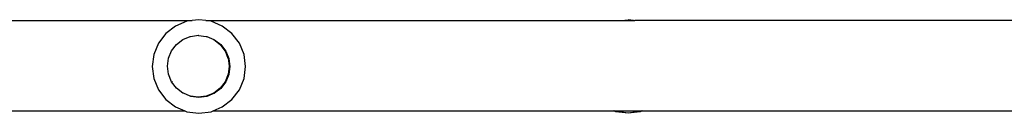
# Model space of a CAD drawing. Units: inches. Extents: x 1394 to 2687, y -621 to 693.
# Drawn here: x 2159 to 2192, y 125 to 128 of the extents above; entities that cross this region are included whole.
import ezdxf

# ---------------------------------------------------------------- set-up
doc = ezdxf.new("R2010")
doc.units = ezdxf.units.IN
doc.header["$MEASUREMENT"] = 0

# ---------------------------------------------------------------- blocks, each defined once
blk = doc.blocks.new('0301')
for p, q in [((2140.597, 127.72), (2164.995, 127.72)), ((2164.818, 127.697), (2164.443, 127.541)), ((2164.995, 127.72), (2164.818, 127.697)), ((2165.221, 127.75), (2164.995, 127.72)), ((2165.446, 127.72), (2165.221, 127.75)), ((2165.624, 127.697), (2165.446, 127.72)), ((2165.446, 127.72), (2179.295, 127.72)), ((2165.999, 127.541), (2165.624, 127.697)), ((2179.295, 127.72), (2179.521, 127.75)), ((2179.295, 127.72), (2179.345, 127.72)), ((2179.345, 127.72), (2179.521, 127.743)), ((2179.345, 127.72), (2179.696, 127.72)), ((2179.521, 127.75), (2179.746, 127.72)), ((2179.696, 127.72), (2179.521, 127.743)), ((2179.696, 127.72), (2179.746, 127.72)), ((2201.454, 127.72), (2179.746, 127.72)), ((2164.443, 127.541), (2164.121, 127.294)), ((2166.321, 127.294), (2165.999, 127.541)), ((2163.873, 126.972), (2163.718, 126.597)), ((2164.121, 127.294), (2163.873, 126.972)), ((2164.471, 126.93), (2164.684, 127.093)), ((2164.684, 127.093), (2164.932, 127.196)), ((2164.932, 127.196), (2164.939, 127.195)), ((2164.939, 127.195), (2165.145, 127.224)), ((2165.145, 127.224), (2165.199, 127.231)), ((2165.199, 127.231), (2165.203, 127.23)), ((2165.203, 127.23), (2165.467, 127.195)), ((2165.467, 127.195), (2165.483, 127.189)), ((2165.483, 127.189), (2165.487, 127.188)), ((2165.487, 127.188), (2165.713, 127.093)), ((2165.713, 127.093), (2165.927, 126.93)), ((2165.713, 127.093), (2165.735, 127.085)), ((2165.731, 127.078), (2165.735, 127.085)), ((2165.735, 127.085), (2165.949, 126.922)), ((2166.568, 126.972), (2166.321, 127.294)), ((2166.724, 126.597), (2166.568, 126.972)), ((2164.205, 126.468), (2164.307, 126.717)), ((2164.307, 126.717), (2164.471, 126.93)), ((2165.927, 126.93), (2166.087, 126.72)), ((2165.942, 126.916), (2165.949, 126.922)), ((2165.949, 126.922), (2166.112, 126.709)), ((2166.087, 126.72), (2166.09, 126.717)), ((2166.09, 126.717), (2166.189, 126.474)), ((2166.104, 126.704), (2166.112, 126.709)), ((2166.112, 126.709), (2166.215, 126.46)), ((2163.718, 126.597), (2163.665, 126.194)), ((2164.169, 126.202), (2164.205, 126.468)), ((2166.189, 126.474), (2166.193, 126.468)), ((2166.193, 126.468), (2166.228, 126.202)), ((2166.206, 126.458), (2166.215, 126.46)), ((2166.215, 126.46), (2166.25, 126.194)), ((2166.777, 126.194), (2166.724, 126.597)), ((2163.665, 126.194), (2163.718, 125.791)), ((2164.205, 125.936), (2164.169, 126.202)), ((2166.228, 126.202), (2166.193, 125.936)), ((2166.25, 126.194), (2166.215, 125.928)), ((2166.241, 126.194), (2166.25, 126.194)), ((2166.724, 125.791), (2166.777, 126.194)), ((2163.718, 125.791), (2163.873, 125.416)), ((2164.307, 125.687), (2164.205, 125.936)), ((2164.471, 125.474), (2164.307, 125.687)), ((2164.337, 125.684), (2164.333, 125.681)), ((2166.09, 125.687), (2165.927, 125.474)), ((2166.112, 125.679), (2165.949, 125.466)), ((2166.193, 125.936), (2166.09, 125.687)), ((2166.104, 125.684), (2166.112, 125.679)), ((2166.215, 125.928), (2166.112, 125.679)), ((2166.206, 125.93), (2166.215, 125.928)), ((2166.568, 125.416), (2166.724, 125.791)), ((2163.873, 125.416), (2164.121, 125.094)), ((2164.684, 125.311), (2164.471, 125.474)), ((2164.499, 125.472), (2164.496, 125.469)), ((2165.927, 125.474), (2165.713, 125.311)), ((2165.949, 125.466), (2165.735, 125.303)), ((2165.942, 125.472), (2165.949, 125.466)), ((2166.321, 125.094), (2166.568, 125.416)), ((2164.121, 125.094), (2164.443, 124.847)), ((2164.706, 125.303), (2164.684, 125.311)), ((2164.932, 125.208), (2164.706, 125.303)), ((2164.711, 125.31), (2164.708, 125.306)), ((2164.937, 125.207), (2164.932, 125.208)), ((2165.199, 125.173), (2164.937, 125.207)), ((2164.954, 125.2), (2164.937, 125.207)), ((2164.957, 125.208), (2164.954, 125.2)), ((2165.221, 125.165), (2164.954, 125.2)), ((2165.465, 125.208), (2165.199, 125.173)), ((2165.487, 125.2), (2165.221, 125.165)), ((2165.221, 125.174), (2165.221, 125.165)), ((2165.713, 125.311), (2165.465, 125.208)), ((2165.485, 125.208), (2165.487, 125.2)), ((2165.735, 125.303), (2165.487, 125.2)), ((2165.731, 125.31), (2165.735, 125.303)), ((2165.999, 124.847), (2166.321, 125.094)), ((2140.845, 124.72), (2164.748, 124.72)), ((2164.443, 124.847), (2164.748, 124.72)), ((2164.748, 124.72), (2164.818, 124.691)), ((2164.818, 124.691), (2165.221, 124.638)), ((2165.221, 124.638), (2165.624, 124.691)), ((2165.624, 124.691), (2165.694, 124.72)), ((2165.694, 124.72), (2165.999, 124.847)), ((2165.694, 124.72), (2179.048, 124.72)), ((2179.118, 124.691), (2179.048, 124.72)), ((2179.048, 124.72), (2179.065, 124.72)), ((2179.12, 124.697), (2179.065, 124.72)), ((2179.065, 124.72), (2179.977, 124.72)), ((2179.521, 124.638), (2179.118, 124.691)), ((2179.521, 124.645), (2179.12, 124.697)), ((2179.922, 124.697), (2179.521, 124.645)), ((2179.924, 124.691), (2179.521, 124.638)), ((2179.977, 124.72), (2179.922, 124.697)), ((2179.994, 124.72), (2179.924, 124.691)), ((2179.977, 124.72), (2179.994, 124.72)), ((2179.994, 124.72), (2192.841, 124.72))]:
    blk.add_line(p, q)

msp = doc.modelspace()

# ---------------------------------------------------------------- block references
msp.add_blockref('0301', (0, 0))

doc.saveas('drawing.dxf')
